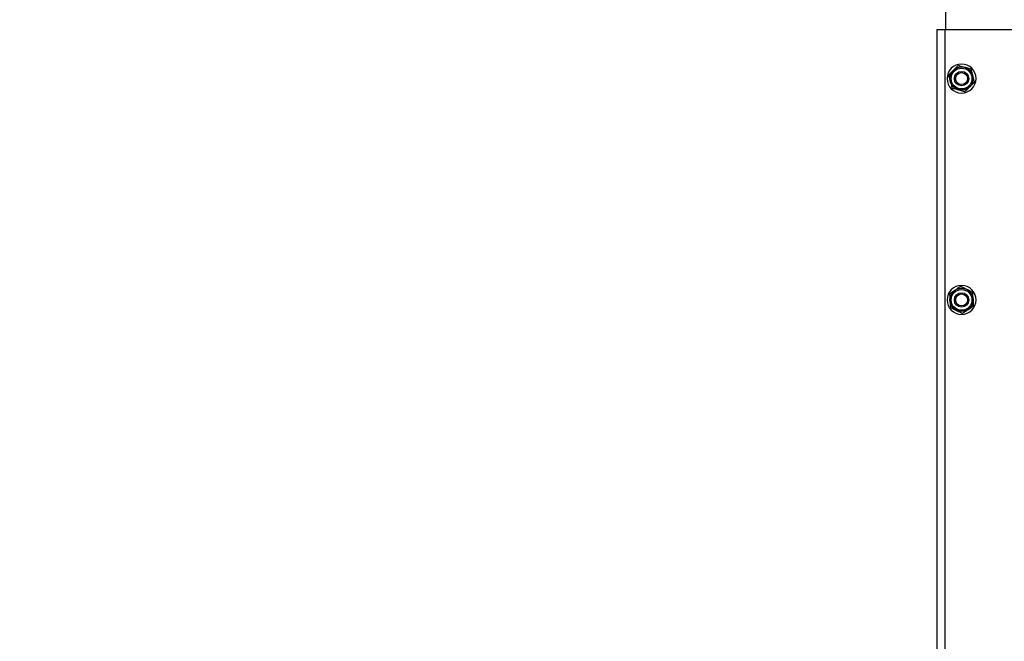
# Model space of a CAD drawing. Units: millimetres. Extents: x -219 to 3574, y 178 to 5081.
# Drawn here: x 1241 to 2042, y 2142 to 2647 of the extents above; entities that cross this region are included whole.
import ezdxf

# ---------------------------------------------------------------- set-up
doc = ezdxf.new("R2010")
doc.units = ezdxf.units.MM
doc.layers.add('Dimensions', color=7, linetype='Continuous')
doc.layers.add('Layer 1', color=7, linetype='Continuous')
doc.styles.get("Standard").update_dxf_attribs({"font": 'arial.ttf'})
doc.dimstyles.new('Leikkiset keinu', dxfattribs={"dimtxt": 150, "dimasz": 2.5, "dimexe": 0.06, "dimexo": 0.625, "dimtad": 0, "dimtih": 1, "dimtoh": 1, "dimdec": 0, "dimtxsty": 'Standard', "dimcen": 2.5, "dimadec": 0, "dimazin": 0, "dimtfac": 1, "dimtmove": 0, "dimatfit": 3, "dimfxl": 1, "dimarcsym": 0})

# ---------------------------------------------------------------- blocks, each defined once
blk = doc.blocks.new('6410')
at = {"layer": 'Layer 1', "color": 0, "lineweight": 25}
for points in [[(-38.05, 812.5181), (-38.05, 812.5181), (-38.05, 770.6228), (-38.05, 770.6228)], [(-45, 770.6228), (-45, 770.6228), (-45, -796.4216), (-45, -796.4216)], [(-45, 770.6228), (-45, 770.6228), (-38.6, 770.6228), (-38.6, 770.6228)], [(-38.6, 770.6228), (-38.6, 770.6228), (38.6, 770.6228), (38.6, 770.6228)], [(-38.6, 770.6228), (-38.6, 770.6228), (-38.6, -789.0315), (-38.6, -789.0315)]]:
    blk.add_open_spline(points, degree=3, dxfattribs=at)
for points, knots in [([(-13.2, 730.8184), (-13.2, 737.3354), (-18.483, 742.6184), (-25, 742.6184), (-25, 742.6184), (-31.5169, 742.6184), (-36.8, 737.3354), (-36.8, 730.8184), (-36.8, 730.8184), (-36.8, 724.3015), (-31.517, 719.0184), (-25, 719.0184), (-25, 719.0184), (-18.4831, 719.0184), (-13.2, 724.3014), (-13.2, 730.8183)], [0, 0, 0, 0, 0.2, 0.2, 0.2, 0.2, 0.4, 0.4, 0.4, 0.4, 0.6, 0.6, 0.6, 0.6, 1, 1, 1, 1]), ([(-31.6516, 737.531), (-31.7381, 737.4453), (-31.8246, 737.3596), (-31.9111, 737.2739), (-31.9111, 737.2739), (-32.3595, 736.8295), (-32.8066, 736.3865), (-33.2557, 735.9415), (-33.2557, 735.9415), (-33.7251, 735.4763), (-34.1967, 735.0089), (-34.6339, 734.5758), (-34.6339, 734.5758), (-34.7986, 734.4126), (-34.9583, 734.2543), (-35.1064, 734.1076), (-35.1064, 734.1076), (-35.2265, 733.9886), (-35.3389, 733.8772), (-35.4236, 733.7932), (-35.4236, 733.7932), (-35.4619, 733.7553), (-35.4945, 733.723), (-35.5271, 733.6907)], [0, 0, 0, 0, 0.14285714, 0.14285714, 0.14285714, 0.14285714, 0.28571429, 0.28571429, 0.28571429, 0.28571429, 0.42857143, 0.42857143, 0.42857143, 0.42857143, 0.57142857, 0.57142857, 0.57142857, 0.57142857, 0.71428571, 0.71428571, 0.71428571, 0.71428571, 1, 1, 1, 1]), ([(-15.55, 730.8184), (-15.55, 736.0375), (-19.7809, 740.2684), (-25, 740.2684), (-25, 740.2684), (-30.2191, 740.2684), (-34.45, 736.0375), (-34.45, 730.8184), (-34.45, 730.8184), (-34.45, 725.5993), (-30.2191, 721.3684), (-25, 721.3684), (-25, 721.3684), (-19.781, 721.3684), (-15.55, 725.5993), (-15.55, 730.8184)], [0, 0, 0, 0, 0.2, 0.2, 0.2, 0.2, 0.4, 0.4, 0.4, 0.4, 0.6, 0.6, 0.6, 0.6, 1, 1, 1, 1]), ([(-16.55, 730.8184), (-16.55, 735.4852), (-20.3332, 739.2684), (-25, 739.2684), (-25, 739.2684), (-29.6668, 739.2684), (-33.45, 735.4852), (-33.45, 730.8184), (-33.45, 730.8184), (-33.45, 726.1516), (-29.6668, 722.3684), (-25, 722.3684), (-25, 722.3684), (-20.3332, 722.3684), (-16.55, 726.1516), (-16.55, 730.8184)], [0, 0, 0, 0, 0.2, 0.2, 0.2, 0.2, 0.4, 0.4, 0.4, 0.4, 0.6, 0.6, 0.6, 0.6, 1, 1, 1, 1]), ([(-27.7761, 741.3713), (-27.8594, 741.2887), (-27.9428, 741.2061), (-28.0465, 741.1034), (-28.0465, 741.1034), (-28.1906, 740.9606), (-28.3739, 740.7789), (-28.562, 740.5925), (-28.562, 740.5925), (-29.0203, 740.1383), (-29.5068, 739.6563), (-29.9947, 739.1728), (-29.9947, 739.1728), (-30.5457, 738.6269), (-31.0987, 738.0789), (-31.6516, 737.531)], [0, 0, 0, 0, 0.2, 0.2, 0.2, 0.2, 0.4, 0.4, 0.4, 0.4, 0.6, 0.6, 0.6, 0.6, 1, 1, 1, 1]), ([(-22.5125, 739.9351), (-23.1636, 740.1128), (-23.8147, 740.2904), (-24.4664, 740.4682), (-24.4664, 740.4682), (-25.1123, 740.6445), (-25.7588, 740.8208), (-26.3715, 740.988), (-26.3715, 740.988), (-26.5786, 741.0446), (-26.7819, 741.1001), (-26.9748, 741.1527), (-26.9748, 741.1527), (-27.1687, 741.2056), (-27.352, 741.2555), (-27.5075, 741.298), (-27.5075, 741.298), (-27.607, 741.3252), (-27.6951, 741.3492), (-27.7603, 741.367), (-27.7603, 741.367), (-27.7657, 741.3685), (-27.7709, 741.3699), (-27.7761, 741.3713)], [0, 0, 0, 0, 0.14285714, 0.14285714, 0.14285714, 0.14285714, 0.28571429, 0.28571429, 0.28571429, 0.28571429, 0.42857143, 0.42857143, 0.42857143, 0.42857143, 0.57142857, 0.57142857, 0.57142857, 0.57142857, 0.71428571, 0.71428571, 0.71428571, 0.71428571, 1, 1, 1, 1]), ([(-17.249, 738.499), (-17.3168, 738.5175), (-17.3847, 738.536), (-17.467, 738.5585), (-17.467, 738.5585), (-17.6079, 738.5969), (-17.7912, 738.647), (-17.9836, 738.6995), (-17.9836, 738.6995), (-18.3349, 738.7953), (-18.7165, 738.8994), (-19.105, 739.0054), (-19.105, 739.0054), (-19.6595, 739.1567), (-20.2282, 739.3119), (-20.7973, 739.4672), (-20.7973, 739.4672), (-21.3688, 739.6231), (-21.9407, 739.7791), (-22.5125, 739.9351)], [0, 0, 0, 0, 0.16666667, 0.16666667, 0.16666667, 0.16666667, 0.33333333, 0.33333333, 0.33333333, 0.33333333, 0.5, 0.5, 0.5, 0.5, 0.66666667, 0.66666667, 0.66666667, 0.66666667, 1, 1, 1, 1]), ([(-15.8609, 733.2226), (-15.8919, 733.3403), (-15.9229, 733.4581), (-15.9539, 733.5758), (-15.9539, 733.5758), (-16.1145, 734.1864), (-16.2746, 734.7951), (-16.4354, 735.4065), (-16.4354, 735.4065), (-16.6036, 736.0456), (-16.7725, 736.6877), (-16.9291, 737.2829), (-16.9291, 737.2829), (-16.988, 737.5071), (-17.0453, 737.7247), (-17.0983, 737.9263), (-17.0983, 737.9263), (-17.1413, 738.0897), (-17.1816, 738.2427), (-17.2119, 738.3581), (-17.2119, 738.3581), (-17.2256, 738.4102), (-17.2373, 738.4546), (-17.249, 738.499)], [0, 0, 0, 0, 0.14285714, 0.14285714, 0.14285714, 0.14285714, 0.28571429, 0.28571429, 0.28571429, 0.28571429, 0.42857143, 0.42857143, 0.42857143, 0.42857143, 0.57142857, 0.57142857, 0.57142857, 0.57142857, 0.71428571, 0.71428571, 0.71428571, 0.71428571, 1, 1, 1, 1]), ([(-35.5271, 733.6907), (-35.4972, 733.5772), (-35.4674, 733.4637), (-35.4303, 733.3226), (-35.4303, 733.3226), (-35.3787, 733.1264), (-35.313, 732.8767), (-35.2456, 732.6207), (-35.2456, 732.6207), (-35.0815, 731.9966), (-34.9073, 731.3344), (-34.7325, 730.6701), (-34.7325, 730.6701), (-34.5351, 729.9199), (-34.3371, 729.1671), (-34.1391, 728.4143)], [0, 0, 0, 0, 0.2, 0.2, 0.2, 0.2, 0.4, 0.4, 0.4, 0.4, 0.6, 0.6, 0.6, 0.6, 1, 1, 1, 1]), ([(-19.135, 730.8184), (-19.135, 734.0575), (-21.7608, 736.6834), (-25, 736.6834), (-25, 736.6834), (-28.2391, 736.6834), (-30.865, 734.0576), (-30.865, 730.8184), (-30.865, 730.8184), (-30.865, 727.5793), (-28.2392, 724.9534), (-25, 724.9534), (-25, 724.9534), (-21.7609, 724.9534), (-19.135, 727.5792), (-19.135, 730.8184)], [0, 0, 0, 0, 0.2, 0.2, 0.2, 0.2, 0.4, 0.4, 0.4, 0.4, 0.6, 0.6, 0.6, 0.6, 1, 1, 1, 1]), ([(-20.135, 730.8184), (-20.135, 733.5053), (-22.3131, 735.6834), (-25, 735.6834), (-25, 735.6834), (-27.6869, 735.6834), (-29.865, 733.5053), (-29.865, 730.8184), (-29.865, 730.8184), (-29.865, 728.1316), (-27.6869, 725.9534), (-25, 725.9534), (-25, 725.9534), (-22.3132, 725.9534), (-20.135, 728.1315), (-20.135, 730.8184)], [0, 0, 0, 0, 0.2, 0.2, 0.2, 0.2, 0.4, 0.4, 0.4, 0.4, 0.6, 0.6, 0.6, 0.6, 1, 1, 1, 1]), ([(-14.4729, 727.9461), (-14.5027, 728.0596), (-14.5326, 728.1731), (-14.5697, 728.3142), (-14.5697, 728.3142), (-14.6213, 728.5104), (-14.687, 728.7601), (-14.7544, 729.0161), (-14.7544, 729.0161), (-14.9185, 729.6402), (-15.0928, 730.3024), (-15.2675, 730.9667), (-15.2675, 730.9667), (-15.4649, 731.7169), (-15.6629, 732.4697), (-15.8609, 733.2226)], [0, 0, 0, 0, 0.2, 0.2, 0.2, 0.2, 0.4, 0.4, 0.4, 0.4, 0.6, 0.6, 0.6, 0.6, 1, 1, 1, 1]), ([(-34.1391, 728.4143), (-34.1081, 728.2965), (-34.0771, 728.1787), (-34.0461, 728.061), (-34.0461, 728.061), (-33.8855, 727.4504), (-33.7254, 726.8417), (-33.5646, 726.2303), (-33.5646, 726.2303), (-33.3964, 725.5911), (-33.2275, 724.949), (-33.0709, 724.3539), (-33.0709, 724.3539), (-33.012, 724.1297), (-32.9547, 723.9122), (-32.9017, 723.7106), (-32.9017, 723.7106), (-32.8587, 723.5471), (-32.8185, 723.3941), (-32.7881, 723.2787), (-32.7881, 723.2787), (-32.7744, 723.2267), (-32.7627, 723.1822), (-32.751, 723.1378)], [0, 0, 0, 0, 0.14285714, 0.14285714, 0.14285714, 0.14285714, 0.28571429, 0.28571429, 0.28571429, 0.28571429, 0.42857143, 0.42857143, 0.42857143, 0.42857143, 0.57142857, 0.57142857, 0.57142857, 0.57142857, 0.71428571, 0.71428571, 0.71428571, 0.71428571, 1, 1, 1, 1]), ([(-32.751, 723.1378), (-32.6832, 723.1193), (-32.6153, 723.1008), (-32.533, 723.0783), (-32.533, 723.0783), (-32.3921, 723.0399), (-32.2088, 722.9899), (-32.0164, 722.9374), (-32.0164, 722.9374), (-31.6651, 722.8415), (-31.2835, 722.7374), (-30.895, 722.6314), (-30.895, 722.6314), (-30.3405, 722.4801), (-29.7718, 722.3249), (-29.2027, 722.1697), (-29.2027, 722.1697), (-28.6312, 722.0137), (-28.0593, 721.8577), (-27.4875, 721.7016)], [0, 0, 0, 0, 0.16666667, 0.16666667, 0.16666667, 0.16666667, 0.33333333, 0.33333333, 0.33333333, 0.33333333, 0.5, 0.5, 0.5, 0.5, 0.66666667, 0.66666667, 0.66666667, 0.66666667, 1, 1, 1, 1]), ([(-27.4875, 721.7016), (-26.8364, 721.524), (-26.1853, 721.3463), (-25.5336, 721.1685), (-25.5336, 721.1685), (-24.8877, 720.9923), (-24.2412, 720.816), (-23.6285, 720.6488), (-23.6285, 720.6488), (-23.4214, 720.5923), (-23.2181, 720.5368), (-23.0252, 720.4842), (-23.0252, 720.4842), (-22.8313, 720.4312), (-22.648, 720.3812), (-22.4925, 720.3388), (-22.4925, 720.3388), (-22.393, 720.3116), (-22.3049, 720.2876), (-22.2397, 720.2698), (-22.2397, 720.2698), (-22.2343, 720.2684), (-22.2291, 720.2669), (-22.2239, 720.2655)], [0, 0, 0, 0, 0.14285714, 0.14285714, 0.14285714, 0.14285714, 0.28571429, 0.28571429, 0.28571429, 0.28571429, 0.42857143, 0.42857143, 0.42857143, 0.42857143, 0.57142857, 0.57142857, 0.57142857, 0.57142857, 0.71428571, 0.71428571, 0.71428571, 0.71428571, 1, 1, 1, 1]), ([(-22.2239, 720.2655), (-22.1406, 720.3481), (-22.0572, 720.4307), (-21.9535, 720.5335), (-21.9535, 720.5335), (-21.8094, 720.6762), (-21.6261, 720.8579), (-21.438, 721.0443), (-21.438, 721.0443), (-20.9796, 721.4985), (-20.4932, 721.9805), (-20.0053, 722.464), (-20.0053, 722.464), (-19.4543, 723.01), (-18.9014, 723.5579), (-18.3484, 724.1058)], [0, 0, 0, 0, 0.2, 0.2, 0.2, 0.2, 0.4, 0.4, 0.4, 0.4, 0.6, 0.6, 0.6, 0.6, 1, 1, 1, 1]), ([(-18.3484, 724.1058), (-18.2619, 724.1915), (-18.1754, 724.2773), (-18.0889, 724.3629), (-18.0889, 724.3629), (-17.6405, 724.8073), (-17.1934, 725.2504), (-16.7443, 725.6953), (-16.7443, 725.6953), (-16.2749, 726.1605), (-15.8032, 726.6278), (-15.3661, 727.061), (-15.3661, 727.061), (-15.2014, 727.2242), (-15.0417, 727.3825), (-14.8936, 727.5293), (-14.8936, 727.5293), (-14.7735, 727.6482), (-14.6611, 727.7595), (-14.5764, 727.8435), (-14.5764, 727.8435), (-14.5381, 727.8814), (-14.5055, 727.9138), (-14.4729, 727.9461)], [0, 0, 0, 0, 0.14285714, 0.14285714, 0.14285714, 0.14285714, 0.28571429, 0.28571429, 0.28571429, 0.28571429, 0.42857143, 0.42857143, 0.42857143, 0.42857143, 0.57142857, 0.57142857, 0.57142857, 0.57142857, 0.71428571, 0.71428571, 0.71428571, 0.71428571, 1, 1, 1, 1]), ([(-13.2, 550.8184), (-13.2, 557.3354), (-18.483, 562.6184), (-25, 562.6184), (-25, 562.6184), (-31.5169, 562.6184), (-36.8, 557.3354), (-36.8, 550.8184), (-36.8, 550.8184), (-36.8, 544.3015), (-31.517, 539.0184), (-25, 539.0184), (-25, 539.0184), (-18.4831, 539.0184), (-13.2, 544.3014), (-13.2, 550.8183)], [0, 0, 0, 0, 0.2, 0.2, 0.2, 0.2, 0.4, 0.4, 0.4, 0.4, 0.6, 0.6, 0.6, 0.6, 1, 1, 1, 1]), ([(-25.6974, 561.708), (-25.7951, 561.6429), (-25.8927, 561.5779), (-26.0142, 561.497), (-26.0142, 561.497), (-26.1831, 561.3845), (-26.3979, 561.2415), (-26.6182, 561.0947), (-26.6182, 561.0947), (-27.1553, 560.737), (-27.7253, 560.3574), (-28.297, 559.9767), (-28.297, 559.9767), (-28.9426, 559.5467), (-29.5905, 559.1152), (-30.2384, 558.6837)], [0, 0, 0, 0, 0.2, 0.2, 0.2, 0.2, 0.4, 0.4, 0.4, 0.4, 0.6, 0.6, 0.6, 0.6, 1, 1, 1, 1]), ([(-20.8077, 559.2876), (-21.4126, 559.587), (-22.0174, 559.8864), (-22.6228, 560.1861), (-22.6228, 560.1861), (-23.2228, 560.4831), (-23.8233, 560.7804), (-24.3925, 561.0621), (-24.3925, 561.0621), (-24.585, 561.1574), (-24.7739, 561.2509), (-24.953, 561.3395), (-24.953, 561.3395), (-25.1331, 561.4287), (-25.3034, 561.5129), (-25.4479, 561.5845), (-25.4479, 561.5845), (-25.5403, 561.6303), (-25.6221, 561.6709), (-25.6827, 561.7008), (-25.6827, 561.7008), (-25.6877, 561.7032), (-25.6926, 561.7056), (-25.6974, 561.708)], [0, 0, 0, 0, 0.14285714, 0.14285714, 0.14285714, 0.14285714, 0.28571429, 0.28571429, 0.28571429, 0.28571429, 0.42857143, 0.42857143, 0.42857143, 0.42857143, 0.57142857, 0.57142857, 0.57142857, 0.57142857, 0.71428571, 0.71428571, 0.71428571, 0.71428571, 1, 1, 1, 1]), ([(-30.2384, 558.6837), (-30.3397, 558.6162), (-30.4411, 558.5486), (-30.5424, 558.4812), (-30.5424, 558.4812), (-31.0679, 558.1312), (-31.5917, 557.7823), (-32.1179, 557.4318), (-32.1179, 557.4318), (-32.668, 557.0655), (-33.2206, 556.6974), (-33.7328, 556.3563), (-33.7328, 556.3563), (-33.9257, 556.2278), (-34.1129, 556.1031), (-34.2865, 555.9876), (-34.2865, 555.9876), (-34.4271, 555.8939), (-34.5588, 555.8062), (-34.6581, 555.74), (-34.6581, 555.74), (-34.7029, 555.7102), (-34.7412, 555.6847), (-34.7794, 555.6593)], [0, 0, 0, 0, 0.14285714, 0.14285714, 0.14285714, 0.14285714, 0.28571429, 0.28571429, 0.28571429, 0.28571429, 0.42857143, 0.42857143, 0.42857143, 0.42857143, 0.57142857, 0.57142857, 0.57142857, 0.57142857, 0.71428571, 0.71428571, 0.71428571, 0.71428571, 1, 1, 1, 1]), ([(-34.7794, 555.6593), (-34.7719, 555.5421), (-34.7644, 555.425), (-34.7551, 555.2794), (-34.7551, 555.2794), (-34.7421, 555.0769), (-34.7256, 554.8194), (-34.7087, 554.5551), (-34.7087, 554.5551), (-34.6674, 553.9111), (-34.6237, 553.2278), (-34.5798, 552.5422), (-34.5798, 552.5422), (-34.5302, 551.7681), (-34.4804, 550.9913), (-34.4307, 550.2144)], [0, 0, 0, 0, 0.2, 0.2, 0.2, 0.2, 0.4, 0.4, 0.4, 0.4, 0.6, 0.6, 0.6, 0.6, 1, 1, 1, 1]), ([(-15.55, 550.8184), (-15.55, 556.0375), (-19.7809, 560.2684), (-25, 560.2684), (-25, 560.2684), (-30.2191, 560.2684), (-34.45, 556.0375), (-34.45, 550.8184), (-34.45, 550.8184), (-34.45, 545.5993), (-30.2191, 541.3684), (-25, 541.3684), (-25, 541.3684), (-19.781, 541.3684), (-15.55, 545.5993), (-15.55, 550.8184)], [0, 0, 0, 0, 0.2, 0.2, 0.2, 0.2, 0.4, 0.4, 0.4, 0.4, 0.6, 0.6, 0.6, 0.6, 1, 1, 1, 1]), ([(-16.55, 550.8184), (-16.55, 555.4852), (-20.3332, 559.2684), (-25, 559.2684), (-25, 559.2684), (-29.6668, 559.2684), (-33.45, 555.4852), (-33.45, 550.8184), (-33.45, 550.8184), (-33.45, 546.1516), (-29.6668, 542.3684), (-25, 542.3684), (-25, 542.3684), (-20.3332, 542.3684), (-16.55, 546.1516), (-16.55, 550.8184)], [0, 0, 0, 0, 0.2, 0.2, 0.2, 0.2, 0.4, 0.4, 0.4, 0.4, 0.6, 0.6, 0.6, 0.6, 1, 1, 1, 1]), ([(-19.135, 550.8184), (-19.135, 554.0575), (-21.7608, 556.6834), (-25, 556.6834), (-25, 556.6834), (-28.2391, 556.6834), (-30.865, 554.0576), (-30.865, 550.8184), (-30.865, 550.8184), (-30.865, 547.5793), (-28.2392, 544.9534), (-25, 544.9534), (-25, 544.9534), (-21.7609, 544.9534), (-19.135, 547.5792), (-19.135, 550.8184)], [0, 0, 0, 0, 0.2, 0.2, 0.2, 0.2, 0.4, 0.4, 0.4, 0.4, 0.6, 0.6, 0.6, 0.6, 1, 1, 1, 1]), ([(-20.135, 550.8184), (-20.135, 553.5053), (-22.3131, 555.6834), (-25, 555.6834), (-25, 555.6834), (-27.6869, 555.6834), (-29.865, 553.5053), (-29.865, 550.8184), (-29.865, 550.8184), (-29.865, 548.1316), (-27.6869, 545.9534), (-25, 545.9534), (-25, 545.9534), (-22.3132, 545.9534), (-20.135, 548.1315), (-20.135, 550.8184)], [0, 0, 0, 0, 0.2, 0.2, 0.2, 0.2, 0.4, 0.4, 0.4, 0.4, 0.6, 0.6, 0.6, 0.6, 1, 1, 1, 1]), ([(-15.918, 556.8671), (-15.9811, 556.8984), (-16.0441, 556.9296), (-16.1206, 556.9675), (-16.1206, 556.9675), (-16.2515, 557.0323), (-16.4217, 557.1165), (-16.6004, 557.205), (-16.6004, 557.205), (-16.9268, 557.3665), (-17.2813, 557.542), (-17.6422, 557.7206), (-17.6422, 557.7206), (-18.1574, 557.9756), (-18.6857, 558.2372), (-19.2143, 558.4989), (-19.2143, 558.4989), (-19.7452, 558.7617), (-20.2764, 559.0246), (-20.8077, 559.2876)], [0, 0, 0, 0, 0.16666667, 0.16666667, 0.16666667, 0.16666667, 0.33333333, 0.33333333, 0.33333333, 0.33333333, 0.5, 0.5, 0.5, 0.5, 0.66666667, 0.66666667, 0.66666667, 0.66666667, 1, 1, 1, 1]), ([(-15.5693, 551.4224), (-15.5771, 551.5439), (-15.5849, 551.6654), (-15.5927, 551.7869), (-15.5927, 551.7869), (-15.633, 552.4169), (-15.6732, 553.0451), (-15.7136, 553.676), (-15.7136, 553.676), (-15.7559, 554.3355), (-15.7983, 554.9982), (-15.8377, 555.6123), (-15.8377, 555.6123), (-15.8525, 555.8436), (-15.8668, 556.0681), (-15.8802, 556.2761), (-15.8802, 556.2761), (-15.891, 556.4448), (-15.9011, 556.6027), (-15.9087, 556.7218), (-15.9087, 556.7218), (-15.9121, 556.7755), (-15.9151, 556.8213), (-15.918, 556.8671)], [0, 0, 0, 0, 0.14285714, 0.14285714, 0.14285714, 0.14285714, 0.28571429, 0.28571429, 0.28571429, 0.28571429, 0.42857143, 0.42857143, 0.42857143, 0.42857143, 0.57142857, 0.57142857, 0.57142857, 0.57142857, 0.71428571, 0.71428571, 0.71428571, 0.71428571, 1, 1, 1, 1]), ([(-34.4307, 550.2144), (-34.4229, 550.0929), (-34.4151, 549.9714), (-34.4073, 549.8499), (-34.4073, 549.8499), (-34.367, 549.2198), (-34.3268, 548.5917), (-34.2864, 547.9608), (-34.2864, 547.9608), (-34.2441, 547.3013), (-34.2017, 546.6387), (-34.1623, 546.0245), (-34.1623, 546.0245), (-34.1475, 545.7932), (-34.1332, 545.5687), (-34.1198, 545.3606), (-34.1198, 545.3606), (-34.109, 545.192), (-34.0989, 545.0341), (-34.0913, 544.915), (-34.0913, 544.915), (-34.0879, 544.8613), (-34.0849, 544.8155), (-34.082, 544.7696)], [0, 0, 0, 0, 0.14285714, 0.14285714, 0.14285714, 0.14285714, 0.28571429, 0.28571429, 0.28571429, 0.28571429, 0.42857143, 0.42857143, 0.42857143, 0.42857143, 0.57142857, 0.57142857, 0.57142857, 0.57142857, 0.71428571, 0.71428571, 0.71428571, 0.71428571, 1, 1, 1, 1]), ([(-34.082, 544.7696), (-34.0189, 544.7384), (-33.9559, 544.7072), (-33.8794, 544.6694), (-33.8794, 544.6694), (-33.7485, 544.6046), (-33.5783, 544.5203), (-33.3996, 544.4318), (-33.3996, 544.4318), (-33.0732, 544.2703), (-32.7187, 544.0948), (-32.3578, 543.9161), (-32.3578, 543.9161), (-31.8426, 543.6611), (-31.3143, 543.3996), (-30.7857, 543.1379), (-30.7857, 543.1379), (-30.2548, 542.8752), (-29.7235, 542.6122), (-29.1923, 542.3492)], [0, 0, 0, 0, 0.16666667, 0.16666667, 0.16666667, 0.16666667, 0.33333333, 0.33333333, 0.33333333, 0.33333333, 0.5, 0.5, 0.5, 0.5, 0.66666667, 0.66666667, 0.66666667, 0.66666667, 1, 1, 1, 1]), ([(-19.7616, 542.9532), (-19.6603, 543.0207), (-19.5589, 543.0882), (-19.4576, 543.1556), (-19.4576, 543.1556), (-18.9321, 543.5056), (-18.4083, 543.8545), (-17.8821, 544.205), (-17.8821, 544.205), (-17.332, 544.5714), (-16.7794, 544.9394), (-16.2672, 545.2805), (-16.2672, 545.2805), (-16.0743, 545.409), (-15.8871, 545.5337), (-15.7136, 545.6493), (-15.7136, 545.6493), (-15.5729, 545.7429), (-15.4412, 545.8306), (-15.3419, 545.8968), (-15.3419, 545.8968), (-15.2971, 545.9266), (-15.2588, 545.9521), (-15.2206, 545.9776)], [0, 0, 0, 0, 0.14285714, 0.14285714, 0.14285714, 0.14285714, 0.28571429, 0.28571429, 0.28571429, 0.28571429, 0.42857143, 0.42857143, 0.42857143, 0.42857143, 0.57142857, 0.57142857, 0.57142857, 0.57142857, 0.71428571, 0.71428571, 0.71428571, 0.71428571, 1, 1, 1, 1]), ([(-15.2206, 545.9776), (-15.2281, 546.0947), (-15.2356, 546.2118), (-15.245, 546.3574), (-15.245, 546.3574), (-15.2579, 546.5599), (-15.2744, 546.8175), (-15.2913, 547.0817), (-15.2913, 547.0817), (-15.3326, 547.7257), (-15.3763, 548.4091), (-15.4202, 549.0946), (-15.4202, 549.0946), (-15.4698, 549.8687), (-15.5196, 550.6455), (-15.5693, 551.4224)], [0, 0, 0, 0, 0.2, 0.2, 0.2, 0.2, 0.4, 0.4, 0.4, 0.4, 0.6, 0.6, 0.6, 0.6, 1, 1, 1, 1]), ([(-29.1923, 542.3492), (-28.5874, 542.0498), (-27.9826, 541.7504), (-27.3772, 541.4508), (-27.3772, 541.4508), (-26.7772, 541.1537), (-26.1767, 540.8565), (-25.6075, 540.5747), (-25.6075, 540.5747), (-25.415, 540.4794), (-25.2261, 540.3859), (-25.047, 540.2973), (-25.047, 540.2973), (-24.8669, 540.2081), (-24.6966, 540.1239), (-24.5521, 540.0523), (-24.5521, 540.0523), (-24.4597, 540.0065), (-24.3779, 539.9659), (-24.3173, 539.936), (-24.3173, 539.936), (-24.3123, 539.9336), (-24.3074, 539.9312), (-24.3026, 539.9288)], [0, 0, 0, 0, 0.14285714, 0.14285714, 0.14285714, 0.14285714, 0.28571429, 0.28571429, 0.28571429, 0.28571429, 0.42857143, 0.42857143, 0.42857143, 0.42857143, 0.57142857, 0.57142857, 0.57142857, 0.57142857, 0.71428571, 0.71428571, 0.71428571, 0.71428571, 1, 1, 1, 1]), ([(-24.3026, 539.9288), (-24.2049, 539.9939), (-24.1073, 540.0589), (-23.9858, 540.1398), (-23.9858, 540.1398), (-23.8169, 540.2523), (-23.6021, 540.3953), (-23.3818, 540.5421), (-23.3818, 540.5421), (-22.8447, 540.8998), (-22.2747, 541.2794), (-21.703, 541.6602), (-21.703, 541.6602), (-21.0574, 542.0901), (-20.4095, 542.5216), (-19.7616, 542.9532)], [0, 0, 0, 0, 0.2, 0.2, 0.2, 0.2, 0.4, 0.4, 0.4, 0.4, 0.6, 0.6, 0.6, 0.6, 1, 1, 1, 1])]:
    blk.add_open_spline(points, degree=3, knots=knots, dxfattribs=at)
blk = doc.blocks.new('*D2')
at = {"layer": 'Defpoints', "color": 0}
for p in [(537.21, 3427.39), (7.84, 177.52), (2032.95, 177.52)]:
    blk.add_point(p, dxfattribs=at)
at = {"layer": 'Dimensions', "color": 0, "lineweight": -2}
for p, q in [((536.59, 3427.39), (7.78, 3427.39)), ((7.84, 3424.89), (7.84, 1879.65)), ((7.84, 180.02), (7.84, 1725.25)), ((2032.32, 177.52), (7.78, 177.52))]:
    blk.add_line(p, q, dxfattribs=at)
at = {"layer": 'Dimensions', "color": 0}
for points in [[(8.25, 3424.89), (7.42, 3424.89), (7.84, 3427.39)], [(7.42, 180.02), (8.25, 180.02), (7.84, 177.52)]]:
    blk.add_solid(points, dxfattribs=at)
at = {"layer": 'Dimensions', "color": 0, "insert": (7.84, 1802.45), "char_height": 150, "attachment_point": 5}
blk.add_mtext('3250', dxfattribs=at)

msp = doc.modelspace()

# ---------------------------------------------------------------- block references
msp.add_blockref('6410', (2032.21, 1868.69))

# ---------------------------------------------------------------- dimensions: what is measured, and where the dimension line sits
at = {"layer": 'Dimensions'}
dim = msp.add_linear_dim(base=(7.84, 177.52), p1=(537.21, 3427.39), p2=(2032.95, 177.52), angle=90, dimstyle='Leikkiset keinu', dxfattribs=at)
dim.commit()
dim.dimension.update_dxf_attribs({"geometry": '*D2', "text_midpoint": (7.84, 1802.45), "dimtype": 160})

doc.saveas('drawing.dxf')
